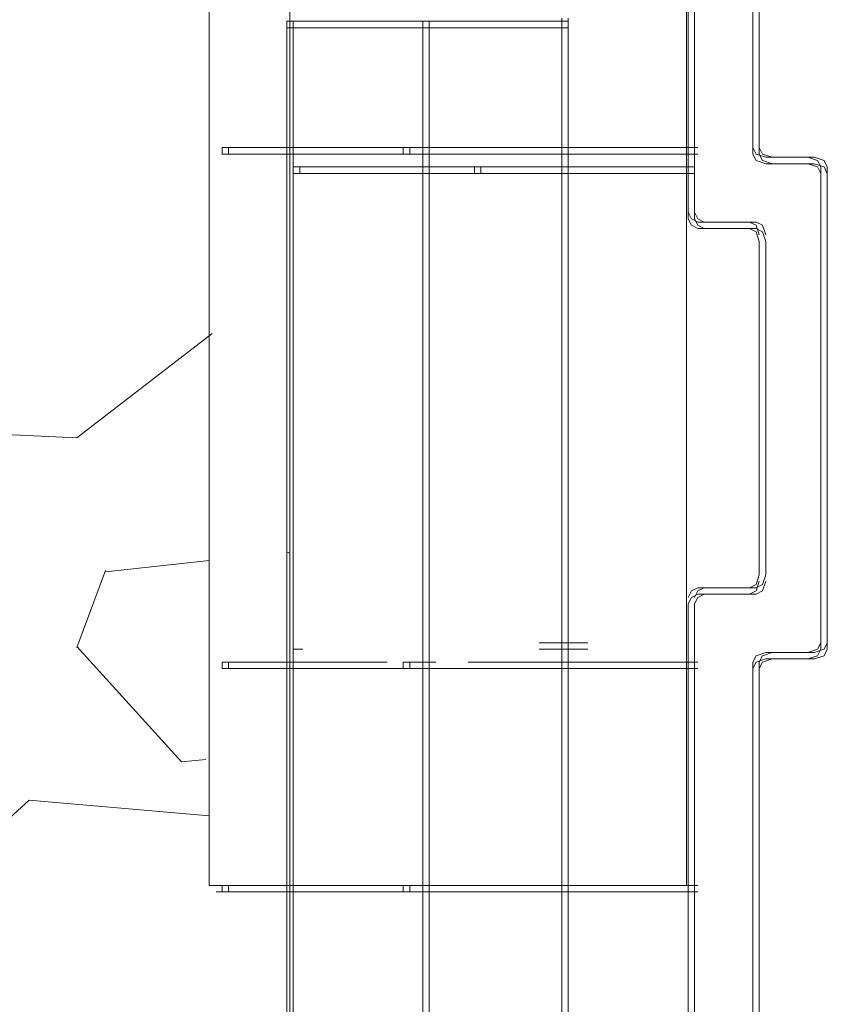
# Model space of a CAD drawing. Extents: x 0 to 222, y -8 to 280.
# Drawn here: x 160 to 164, y 159 to 165 of the extents above; entities that cross this region are included whole.
import ezdxf

# ---------------------------------------------------------------- set-up
doc = ezdxf.new("R2010")
doc.units = 0
doc.header["$LTSCALE"] = 10
doc.header["$MEASUREMENT"] = 0
for name, color, linetype, lineweight in [('CADdetails-1-ANNO', 41, 'CONTINUOUS', 5), ('CADdetails-2-HATCH', 8, 'CONTINUOUS', 5), ('CADdetails-3-FINE', 11, 'CONTINUOUS', 5), ('CADdetails-4-LIGHT', 3, 'CONTINUOUS', 13)]:
    doc.layers.add(name, color=color, linetype=linetype, lineweight=lineweight)
doc.styles.add('CADdetails-DIMENSIONS', font='ARIALN.TTF', dxfattribs={"height": 2.38})
doc.dimstyles.new('CADdetails-LEADER', dxfattribs={"dimtxt": 2.38, "dimasz": 2.38, "dimexe": 0.5, "dimexo": 1.5, "dimgap": 1, "dimtad": 0, "dimzin": 0, "dimdsep": 46, "dimtxsty": 'CADdetails-DIMENSIONS', "dimcen": 1, "dimclrd": 256, "dimclre": 256, "dimclrt": 256, "dimadec": 0, "dimazin": 0, "dimtfac": 1, "dimtdec": 4, "dimtofl": 0, "dimtmove": 0, "dimatfit": 3, "dimfxl": 1, "dimtolj": 1, "dimtzin": 0, "dimarcsym": 0})

msp = doc.modelspace()

# ---------------------------------------------------------------- linework, layer by layer
at = {"layer": 'CADdetails-2-HATCH', "lineweight": 0}
for points in [[(159.9217, 162.2042), (160.7035, 162.8062)], [(158.7659, 162.2576), (159.9217, 162.2042)], [(161.1514, 161.5391), (161.1353, 161.545)], [(160.6852, 161.4959), (160.0901, 161.4315)], [(159.9217, 160.9942), (160.0865, 161.4381)], [(160.5267, 160.3358), (159.9217, 161.0008)], [(160.6666, 160.3479), (160.5267, 160.3358)], [(159.6463, 160.1138), (158.3792, 158.9573)], [(160.6852, 160.0241), (159.6463, 160.1138)]]:
    msp.add_lwpolyline(points, dxfattribs=at)
at = {"layer": 'CADdetails-3-FINE', "lineweight": 5}
for points in [[(163.4384, 159.6224), (160.6852, 159.6224), (160.6852, 165.0815), (163.4384, 165.0815), (163.4384, 159.6224)], [(162.7203, 164.6058), (162.7203, 164.6241)], [(162.7203, 164.6058), (162.7203, 164.6241)], [(162.7569, 164.6058), (162.7569, 164.6241)], [(162.7569, 164.6058), (162.7569, 164.6241)], [(161.9172, 164.6058), (161.1331, 164.6058)], [(161.1331, 164.6058), (161.1331, 164.5681)], [(161.1331, 164.6058), (161.1331, 164.5867)], [(161.1331, 164.6058), (161.1331, 164.5867)], [(161.9172, 164.6058), (161.1331, 164.6058)], [(161.1331, 164.6058), (161.1331, 164.5681)], [(161.1331, 92.2583), (161.1331, 164.5681)], [(161.9172, 164.5681), (161.1331, 164.5681)], [(161.1331, 92.2583), (161.1331, 164.5681)], [(161.9172, 164.5681), (161.1331, 164.5681)], [(161.9545, 164.6058), (161.1701, 164.6058)], [(161.1701, 164.6058), (161.1701, 164.5681)], [(161.1701, 164.6058), (161.1701, 164.5867)], [(161.1701, 164.6058), (161.1701, 164.5867)], [(161.9545, 164.6058), (161.1701, 164.6058)], [(161.1701, 164.6058), (161.1701, 164.5681)], [(161.1701, 92.2583), (161.1701, 164.5681)], [(161.9545, 164.5681), (161.1701, 164.5681)], [(161.1701, 92.2583), (161.1701, 164.5681)], [(161.9545, 164.5681), (161.1701, 164.5681)], [(161.9172, 164.6058), (161.9172, 164.5681)], [(162.7203, 164.6058), (161.9172, 164.6058)], [(161.9172, 164.6058), (161.9172, 164.5681)], [(161.9172, 164.6058), (162.7203, 164.6058)], [(161.9172, 164.6058), (161.9172, 164.5681)], [(161.9172, 164.6058), (161.9172, 164.5681)], [(161.9172, 92.2583), (161.9172, 164.5681)], [(161.9172, 101.6842), (161.9172, 164.5681)], [(162.7203, 164.5681), (161.9172, 164.5681)], [(161.9172, 164.5681), (162.7203, 164.5681)], [(161.9172, 101.6842), (161.9172, 164.5681)], [(161.9172, 92.2583), (161.9172, 164.5681)], [(161.9542, 92.2583), (161.9545, 164.5681)], [(161.9542, 101.6842), (161.9545, 164.5681)], [(161.9542, 101.6842), (161.9545, 164.5681)], [(161.9542, 92.2583), (161.9545, 164.5681)], [(161.9545, 164.6058), (161.9545, 164.5681)], [(162.7569, 164.6058), (161.9545, 164.6058)], [(161.9545, 164.6058), (161.9545, 164.5681)], [(161.9545, 164.6058), (162.7569, 164.6058)], [(161.9545, 164.6058), (161.9545, 164.5681)], [(161.9545, 164.6058), (161.9545, 164.5681)], [(162.7569, 164.5681), (161.9545, 164.5681)], [(161.9545, 164.5681), (162.7569, 164.5681)], [(162.7195, 101.6842), (162.7203, 164.5681)], [(162.7195, 101.6842), (162.7203, 164.5681)], [(162.7203, 164.6058), (162.7203, 164.5681)], [(162.7203, 164.6058), (162.7203, 164.5681)], [(162.7569, 164.6058), (162.7569, 164.5681)], [(162.7569, 164.6058), (162.7569, 164.5681)], [(162.7569, 101.6842), (162.7569, 164.5681)], [(162.7569, 101.6842), (162.7569, 164.5681)], [(160.8156, 163.8774), (160.7599, 163.8774)], [(160.7599, 163.8774), (160.7599, 163.84)], [(160.7599, 163.8774), (160.8156, 163.8774)], [(160.8533, 163.8774), (160.7969, 163.8774)], [(160.7969, 163.8774), (160.7969, 163.84)], [(160.7969, 163.8774), (160.8533, 163.8774)], [(160.9463, 163.8774), (160.8156, 163.8774)], [(160.8156, 163.8774), (160.9463, 163.8774)], [(160.9837, 163.8774), (160.8533, 163.8774)], [(160.8533, 163.8774), (160.9837, 163.8774)], [(161.1331, 163.8774), (160.9463, 163.8774)], [(160.9463, 163.8774), (161.1331, 163.8774)], [(161.1701, 163.8774), (160.9837, 163.8774)], [(160.9837, 163.8774), (161.1701, 163.8774)], [(161.3759, 163.8774), (161.1331, 163.8774)], [(161.1331, 163.8774), (161.3759, 163.8774)], [(161.4129, 163.8774), (161.1701, 163.8774)], [(161.1701, 163.8774), (161.4129, 163.8774)], [(161.6744, 163.8774), (161.3759, 163.8774)], [(161.3759, 163.8774), (161.6744, 163.8774)], [(161.7117, 163.8774), (161.4129, 163.8774)], [(161.4129, 163.8774), (161.7117, 163.8774)], [(162.0289, 163.8774), (161.6744, 163.8774)], [(161.6744, 163.8774), (162.0289, 163.8774)], [(162.0662, 163.8774), (161.7117, 163.8774)], [(161.7117, 163.8774), (162.0662, 163.8774)], [(161.8608, 163.8774), (161.8051, 163.8774)], [(161.8051, 163.8774), (161.8051, 163.84)], [(161.8051, 163.8774), (161.8608, 163.8774)], [(161.8981, 163.8774), (161.8421, 163.8774)], [(161.8421, 163.8774), (161.8421, 163.84)], [(161.8421, 163.8774), (161.8981, 163.8774)], [(161.9919, 163.8774), (161.8608, 163.8774)], [(161.8608, 163.8774), (161.9919, 163.8774)], [(162.0289, 163.8774), (161.8981, 163.8774)], [(161.8981, 163.8774), (162.0289, 163.8774)], [(162.1786, 163.8774), (161.9919, 163.8774)], [(161.9919, 163.8774), (162.1786, 163.8774)], [(162.2156, 163.8774), (162.0289, 163.8774)], [(162.0289, 163.8774), (162.2156, 163.8774)], [(162.4397, 163.8774), (162.0289, 163.8774)], [(162.0289, 163.8774), (162.4397, 163.8774)], [(162.4771, 163.8774), (162.0662, 163.8774)], [(162.0662, 163.8774), (162.4771, 163.8774)], [(162.4211, 163.8774), (162.1786, 163.8774)], [(162.1786, 163.8774), (162.4211, 163.8774)], [(162.4584, 163.8774), (162.2156, 163.8774)], [(162.2156, 163.8774), (162.4584, 163.8774)], [(162.7203, 163.8774), (162.4211, 163.8774)], [(162.4211, 163.8774), (162.7203, 163.8774)], [(162.925, 163.8774), (162.4397, 163.8774)], [(162.4397, 163.8774), (162.925, 163.8774)], [(162.7569, 163.8774), (162.4584, 163.8774)], [(162.4584, 163.8774), (162.7569, 163.8774)], [(162.9627, 163.8774), (162.4771, 163.8774)], [(162.4771, 163.8774), (162.9627, 163.8774)], [(163.0744, 163.8774), (162.7203, 163.8774)], [(162.7203, 163.8774), (163.0744, 163.8774)], [(163.1117, 163.8774), (162.7569, 163.8774)], [(162.7569, 163.8774), (163.1117, 163.8774)], [(163.4479, 163.8774), (162.925, 163.8774)], [(162.925, 163.8774), (163.4479, 163.8774)], [(163.4853, 163.8774), (162.9627, 163.8774)], [(162.9627, 163.8774), (163.4853, 163.8774)], [(163.504, 163.8774), (163.0744, 163.8774)], [(163.0744, 163.8774), (163.504, 163.8774)], [(160.8156, 163.84), (160.7599, 163.84)], [(160.7599, 163.84), (160.8156, 163.84)], [(160.8533, 163.84), (160.7969, 163.84)], [(160.7969, 163.84), (160.8533, 163.84)], [(160.9463, 163.84), (160.8156, 163.84)], [(160.8156, 163.84), (160.9463, 163.84)], [(160.9837, 163.84), (160.8533, 163.84)], [(160.8533, 163.84), (160.9837, 163.84)], [(161.1331, 163.84), (160.9463, 163.84)], [(160.9463, 163.84), (161.1331, 163.84)], [(161.1701, 163.84), (160.9837, 163.84)], [(160.9837, 163.84), (161.1701, 163.84)], [(161.3759, 163.84), (161.1331, 163.84)], [(161.1331, 163.84), (161.3759, 163.84)], [(161.4129, 163.84), (161.1701, 163.84)], [(161.1701, 163.84), (161.4129, 163.84)], [(161.6744, 163.84), (161.3759, 163.84)], [(161.3759, 163.84), (161.6744, 163.84)], [(161.7117, 163.84), (161.4129, 163.84)], [(161.4129, 163.84), (161.7117, 163.84)], [(162.0289, 163.84), (161.6744, 163.84)], [(161.6744, 163.84), (162.0289, 163.84)], [(162.0662, 163.84), (161.7117, 163.84)], [(161.7117, 163.84), (162.0662, 163.84)], [(161.8608, 163.84), (161.8051, 163.84)], [(161.8051, 163.84), (161.8608, 163.84)], [(161.8981, 163.84), (161.8421, 163.84)], [(161.8421, 163.84), (161.8981, 163.84)], [(161.9919, 163.84), (161.8608, 163.84)], [(161.8608, 163.84), (161.9919, 163.84)], [(162.0289, 163.84), (161.8981, 163.84)], [(161.8981, 163.84), (162.0289, 163.84)], [(162.1786, 163.84), (161.9919, 163.84)], [(161.9919, 163.84), (162.1786, 163.84)], [(162.2156, 163.84), (162.0289, 163.84)], [(162.0289, 163.84), (162.2156, 163.84)], [(162.4397, 163.84), (162.0289, 163.84)], [(162.0289, 163.84), (162.4397, 163.84)], [(162.4771, 163.84), (162.0662, 163.84)], [(162.0662, 163.84), (162.4771, 163.84)], [(162.4211, 163.84), (162.1786, 163.84)], [(162.1786, 163.84), (162.4211, 163.84)], [(162.4584, 163.84), (162.2156, 163.84)], [(162.2156, 163.84), (162.4584, 163.84)], [(162.7203, 163.84), (162.4211, 163.84)], [(162.4211, 163.84), (162.7203, 163.84)], [(162.925, 163.84), (162.4397, 163.84)], [(162.4397, 163.84), (162.925, 163.84)], [(162.7569, 163.84), (162.4584, 163.84)], [(162.4584, 163.84), (162.7569, 163.84)], [(162.9627, 163.84), (162.4771, 163.84)], [(162.4771, 163.84), (162.9627, 163.84)], [(163.0744, 163.84), (162.7203, 163.84)], [(162.7203, 163.84), (163.0744, 163.84)], [(163.1117, 163.84), (162.7569, 163.84)], [(162.7569, 163.84), (163.1117, 163.84)], [(163.4479, 163.84), (162.925, 163.84)], [(162.925, 163.84), (163.4479, 163.84)], [(163.4853, 163.84), (162.9627, 163.84)], [(162.9627, 163.84), (163.4853, 163.84)], [(163.504, 163.84), (163.0744, 163.84)], [(163.0744, 163.84), (163.504, 163.84)], [(161.2261, 163.7661), (161.1701, 163.7661)], [(161.1701, 163.7661), (161.1701, 163.7283)], [(161.1701, 163.7661), (161.2261, 163.7661)], [(161.2635, 163.7661), (161.2074, 163.7661)], [(161.2074, 163.7661), (161.2074, 163.7283)], [(161.2074, 163.7661), (161.2635, 163.7661)], [(161.3572, 163.7661), (161.2261, 163.7661)], [(161.2261, 163.7661), (161.3572, 163.7661)], [(161.3946, 163.7661), (161.2635, 163.7661)], [(161.2635, 163.7661), (161.3946, 163.7661)], [(161.5436, 163.7661), (161.3572, 163.7661)], [(161.3572, 163.7661), (161.5436, 163.7661)], [(161.581, 163.7661), (161.3946, 163.7661)], [(161.3946, 163.7661), (161.581, 163.7661)], [(161.7861, 163.7661), (161.5436, 163.7661)], [(161.5436, 163.7661), (161.7861, 163.7661)], [(161.8238, 163.7661), (161.581, 163.7661)], [(161.581, 163.7661), (161.8238, 163.7661)], [(162.0853, 163.7661), (161.7861, 163.7661)], [(161.7861, 163.7661), (162.0853, 163.7661)], [(162.1222, 163.7661), (161.8238, 163.7661)], [(161.8238, 163.7661), (162.1222, 163.7661)], [(162.4397, 163.7661), (162.0853, 163.7661)], [(162.0853, 163.7661), (162.4397, 163.7661)], [(162.4771, 163.7661), (162.1222, 163.7661)], [(162.1222, 163.7661), (162.4771, 163.7661)], [(162.2717, 163.7661), (162.2156, 163.7661)], [(162.2156, 163.7661), (162.2156, 163.7283)], [(162.2156, 163.7661), (162.2717, 163.7661)], [(162.309, 163.7661), (162.253, 163.7661)], [(162.253, 163.7661), (162.253, 163.7283)], [(162.253, 163.7661), (162.309, 163.7661)], [(162.4024, 163.7661), (162.2717, 163.7661)], [(162.2717, 163.7661), (162.4024, 163.7661)], [(162.4397, 163.7661), (162.309, 163.7661)], [(162.309, 163.7661), (162.4397, 163.7661)], [(162.5888, 163.7661), (162.4024, 163.7661)], [(162.4024, 163.7661), (162.5888, 163.7661)], [(162.6265, 163.7661), (162.4397, 163.7661)], [(162.4397, 163.7661), (162.6265, 163.7661)], [(162.8697, 163.7661), (162.4397, 163.7661)], [(162.4397, 163.7661), (162.8697, 163.7661)], [(162.9063, 163.7661), (162.4771, 163.7661)], [(162.4771, 163.7661), (162.9063, 163.7661)], [(162.832, 163.7661), (162.5888, 163.7661)], [(162.5888, 163.7661), (162.832, 163.7661)], [(162.8697, 163.7661), (162.6265, 163.7661)], [(162.6265, 163.7661), (162.8697, 163.7661)], [(163.1304, 163.7661), (162.832, 163.7661)], [(162.832, 163.7661), (163.1304, 163.7661)], [(163.1678, 163.7661), (162.8697, 163.7661)], [(162.8697, 163.7661), (163.1678, 163.7661)], [(163.3362, 163.7661), (162.8697, 163.7661)], [(162.8697, 163.7661), (163.3362, 163.7661)], [(163.3732, 163.7661), (162.9063, 163.7661)], [(162.9063, 163.7661), (163.3732, 163.7661)], [(163.4853, 163.7661), (163.1304, 163.7661)], [(163.1304, 163.7661), (163.4853, 163.7661)], [(161.2261, 163.7283), (161.1701, 163.7283)], [(161.1701, 163.7283), (161.2261, 163.7283)], [(161.2635, 163.7283), (161.2074, 163.7283)], [(161.2074, 163.7283), (161.2635, 163.7283)], [(161.3572, 163.7283), (161.2261, 163.7283)], [(161.2261, 163.7283), (161.3572, 163.7283)], [(161.3946, 163.7283), (161.2635, 163.7283)], [(161.2635, 163.7283), (161.3946, 163.7283)], [(161.5436, 163.7283), (161.3572, 163.7283)], [(161.3572, 163.7283), (161.5436, 163.7283)], [(161.581, 163.7283), (161.3946, 163.7283)], [(161.3946, 163.7283), (161.581, 163.7283)], [(161.7861, 163.7283), (161.5436, 163.7283)], [(161.5436, 163.7283), (161.7861, 163.7283)], [(161.8238, 163.7283), (161.581, 163.7283)], [(161.581, 163.7283), (161.8238, 163.7283)], [(162.0853, 163.7283), (161.7861, 163.7283)], [(161.7861, 163.7283), (162.0853, 163.7283)], [(162.1222, 163.7283), (161.8238, 163.7283)], [(161.8238, 163.7283), (162.1222, 163.7283)], [(162.4397, 163.7283), (162.0853, 163.7283)], [(162.0853, 163.7283), (162.4397, 163.7283)], [(162.4771, 163.7283), (162.1222, 163.7283)], [(162.1222, 163.7283), (162.4771, 163.7283)], [(162.2717, 163.7283), (162.2156, 163.7283)], [(162.2156, 163.7283), (162.2717, 163.7283)], [(162.309, 163.7283), (162.253, 163.7283)], [(162.253, 163.7283), (162.309, 163.7283)], [(162.4024, 163.7283), (162.2717, 163.7283)], [(162.2717, 163.7283), (162.4024, 163.7283)], [(162.4397, 163.7283), (162.309, 163.7283)], [(162.309, 163.7283), (162.4397, 163.7283)], [(162.5888, 163.7283), (162.4024, 163.7283)], [(162.4024, 163.7283), (162.5888, 163.7283)], [(162.6265, 163.7283), (162.4397, 163.7283)], [(162.4397, 163.7283), (162.6265, 163.7283)], [(162.8697, 163.7283), (162.4397, 163.7283)], [(162.4397, 163.7283), (162.8697, 163.7283)], [(162.9063, 163.7283), (162.4771, 163.7283)], [(162.4771, 163.7283), (162.9063, 163.7283)], [(162.832, 163.7283), (162.5888, 163.7283)], [(162.5888, 163.7283), (162.832, 163.7283)], [(162.8697, 163.7283), (162.6265, 163.7283)], [(162.6265, 163.7283), (162.8697, 163.7283)], [(163.1304, 163.7283), (162.832, 163.7283)], [(162.832, 163.7283), (163.1304, 163.7283)], [(163.1678, 163.7283), (162.8697, 163.7283)], [(162.8697, 163.7283), (163.1678, 163.7283)], [(163.3362, 163.7283), (162.8697, 163.7283)], [(162.8697, 163.7283), (163.3362, 163.7283)], [(163.3732, 163.7283), (162.9063, 163.7283)], [(162.9063, 163.7283), (163.3732, 163.7283)], [(163.4853, 163.7283), (163.1304, 163.7283)], [(163.1304, 163.7283), (163.4853, 163.7283)], [(161.1701, 161.022), (161.1701, 160.9847)], [(161.2261, 160.9847), (161.1701, 160.9847)], [(161.1701, 160.9847), (161.2261, 160.9847)], [(162.832, 161.022), (162.5888, 161.022)], [(162.5888, 161.022), (162.832, 161.022)], [(162.832, 160.9847), (162.5888, 160.9847)], [(162.5888, 160.9847), (162.832, 160.9847)], [(162.8697, 161.022), (162.6265, 161.022)], [(162.6265, 161.022), (162.8697, 161.022)], [(162.8697, 160.9847), (162.6265, 160.9847)], [(162.6265, 160.9847), (162.8697, 160.9847)], [(160.8156, 160.91), (160.7599, 160.91)], [(160.7599, 160.91), (160.7599, 160.8726)], [(160.7599, 160.91), (160.8156, 160.91)], [(160.8156, 160.8726), (160.7599, 160.8726)], [(160.7599, 160.8726), (160.8156, 160.8726)], [(160.8533, 160.91), (160.7969, 160.91)], [(160.7969, 160.91), (160.7969, 160.8726)], [(160.7969, 160.91), (160.8533, 160.91)], [(160.8533, 160.8726), (160.7969, 160.8726)], [(160.7969, 160.8726), (160.8533, 160.8726)], [(160.9463, 160.91), (160.8156, 160.91)], [(160.8156, 160.91), (160.9463, 160.91)], [(160.9463, 160.8726), (160.8156, 160.8726)], [(160.8156, 160.8726), (160.9463, 160.8726)], [(160.9837, 160.91), (160.8533, 160.91)], [(160.8533, 160.91), (160.9837, 160.91)], [(160.9837, 160.8726), (160.8533, 160.8726)], [(160.8533, 160.8726), (160.9837, 160.8726)], [(161.1331, 160.91), (160.9463, 160.91)], [(160.9463, 160.91), (161.1331, 160.91)], [(161.1331, 160.8726), (160.9463, 160.8726)], [(160.9463, 160.8726), (161.1331, 160.8726)], [(161.1701, 160.91), (160.9837, 160.91)], [(160.9837, 160.91), (161.1701, 160.91)], [(161.1701, 160.8726), (160.9837, 160.8726)], [(160.9837, 160.8726), (161.1701, 160.8726)], [(161.3759, 160.91), (161.1331, 160.91)], [(161.1331, 160.91), (161.3759, 160.91)], [(161.3759, 160.8726), (161.1331, 160.8726)], [(161.1331, 160.8726), (161.3759, 160.8726)], [(161.4129, 160.91), (161.1701, 160.91)], [(161.1701, 160.91), (161.4129, 160.91)], [(161.4129, 160.8726), (161.1701, 160.8726)], [(161.1701, 160.8726), (161.4129, 160.8726)], [(161.6744, 160.91), (161.3759, 160.91)], [(161.3759, 160.91), (161.6744, 160.91)], [(161.6744, 160.8726), (161.3759, 160.8726)], [(161.3759, 160.8726), (161.6744, 160.8726)], [(161.7117, 160.91), (161.4129, 160.91)], [(161.4129, 160.91), (161.7117, 160.91)], [(161.7117, 160.8726), (161.4129, 160.8726)], [(161.4129, 160.8726), (161.7117, 160.8726)], [(162.0289, 160.8726), (161.6744, 160.8726)], [(161.6744, 160.8726), (162.0289, 160.8726)], [(162.0662, 160.8726), (161.7117, 160.8726)], [(161.7117, 160.8726), (162.0662, 160.8726)], [(161.8608, 160.91), (161.8051, 160.91)], [(161.8051, 160.91), (161.8051, 160.8726)], [(161.8051, 160.91), (161.8608, 160.91)], [(161.8608, 160.8726), (161.8051, 160.8726)], [(161.8051, 160.8726), (161.8608, 160.8726)], [(161.8981, 160.91), (161.8421, 160.91)], [(161.8421, 160.91), (161.8421, 160.8726)], [(161.8421, 160.91), (161.8981, 160.91)], [(161.8981, 160.8726), (161.8421, 160.8726)], [(161.8421, 160.8726), (161.8981, 160.8726)], [(161.9919, 160.91), (161.8608, 160.91)], [(161.8608, 160.91), (161.9919, 160.91)], [(161.9919, 160.8726), (161.8608, 160.8726)], [(161.8608, 160.8726), (161.9919, 160.8726)], [(162.0289, 160.8726), (161.8981, 160.8726)], [(161.8981, 160.8726), (162.0289, 160.8726)], [(162.1786, 160.8726), (161.9919, 160.8726)], [(161.9919, 160.8726), (162.1786, 160.8726)], [(162.2156, 160.8726), (162.0289, 160.8726)], [(162.0289, 160.8726), (162.2156, 160.8726)], [(162.4397, 160.8726), (162.0289, 160.8726)], [(162.0289, 160.8726), (162.4397, 160.8726)], [(162.4771, 160.8726), (162.0662, 160.8726)], [(162.0662, 160.8726), (162.4771, 160.8726)], [(162.4211, 160.91), (162.1786, 160.91)], [(162.1786, 160.91), (162.4211, 160.91)], [(162.4211, 160.8726), (162.1786, 160.8726)], [(162.1786, 160.8726), (162.4211, 160.8726)], [(162.4584, 160.91), (162.2156, 160.91)], [(162.2156, 160.91), (162.4584, 160.91)], [(162.4584, 160.8726), (162.2156, 160.8726)], [(162.2156, 160.8726), (162.4584, 160.8726)], [(162.7203, 160.91), (162.4211, 160.91)], [(162.4211, 160.91), (162.7203, 160.91)], [(162.7203, 160.8726), (162.4211, 160.8726)], [(162.4211, 160.8726), (162.7203, 160.8726)], [(162.925, 160.91), (162.4397, 160.91)], [(162.4397, 160.91), (162.925, 160.91)], [(162.925, 160.8726), (162.4397, 160.8726)], [(162.4397, 160.8726), (162.925, 160.8726)], [(162.7569, 160.91), (162.4584, 160.91)], [(162.4584, 160.91), (162.7569, 160.91)], [(162.7569, 160.8726), (162.4584, 160.8726)], [(162.4584, 160.8726), (162.7569, 160.8726)], [(162.9627, 160.91), (162.4771, 160.91)], [(162.4771, 160.91), (162.9627, 160.91)], [(162.9627, 160.8726), (162.4771, 160.8726)], [(162.4771, 160.8726), (162.9627, 160.8726)], [(163.0744, 160.91), (162.7203, 160.91)], [(162.7203, 160.91), (163.0744, 160.91)], [(163.0744, 160.8726), (162.7203, 160.8726)], [(162.7203, 160.8726), (163.0744, 160.8726)], [(163.1117, 160.91), (162.7569, 160.91)], [(162.7569, 160.91), (163.1117, 160.91)], [(163.1117, 160.8726), (162.7569, 160.8726)], [(162.7569, 160.8726), (163.1117, 160.8726)], [(163.4479, 160.91), (162.925, 160.91)], [(162.925, 160.91), (163.4479, 160.91)], [(163.4479, 160.8726), (162.925, 160.8726)], [(162.925, 160.8726), (163.4479, 160.8726)], [(163.4853, 160.91), (162.9627, 160.91)], [(162.9627, 160.91), (163.4853, 160.91)], [(163.4853, 160.8726), (162.9627, 160.8726)], [(162.9627, 160.8726), (163.4853, 160.8726)], [(163.504, 160.91), (163.0744, 160.91)], [(163.0744, 160.91), (163.504, 160.91)], [(163.504, 160.8726), (163.0744, 160.8726)], [(163.0744, 160.8726), (163.504, 160.8726)], [(160.8156, 159.6224), (160.7599, 159.6224)], [(160.7599, 159.6224), (160.7599, 159.585)], [(160.7599, 159.6224), (160.8156, 159.6224)], [(160.8533, 159.6224), (160.7969, 159.6224)], [(160.7969, 159.6224), (160.7969, 159.585)], [(160.7969, 159.6224), (160.8533, 159.6224)], [(160.9463, 159.6224), (160.8156, 159.6224)], [(160.8156, 159.6224), (160.9463, 159.6224)], [(160.9837, 159.6224), (160.8533, 159.6224)], [(160.8533, 159.6224), (160.9837, 159.6224)], [(161.1331, 159.6224), (160.9463, 159.6224)], [(160.9463, 159.6224), (161.1331, 159.6224)], [(161.1701, 159.6224), (160.9837, 159.6224)], [(160.9837, 159.6224), (161.1701, 159.6224)], [(161.1514, 159.6224), (161.1331, 159.6224)], [(161.1331, 159.6224), (161.1514, 159.6224)], [(161.3759, 159.6224), (161.1331, 159.6224)], [(161.1331, 159.6224), (161.3759, 159.6224)], [(161.2448, 159.6224), (161.1514, 159.6224)], [(161.1514, 159.6224), (161.2448, 159.6224)], [(161.1891, 159.6224), (161.1701, 159.6224)], [(161.1701, 159.6224), (161.1891, 159.6224)], [(161.4129, 159.6224), (161.1701, 159.6224)], [(161.1701, 159.6224), (161.4129, 159.6224)], [(161.2825, 159.6224), (161.1891, 159.6224)], [(161.1891, 159.6224), (161.2825, 159.6224)], [(161.3946, 159.6224), (161.2448, 159.6224)], [(161.2448, 159.6224), (161.3946, 159.6224)], [(161.4316, 159.6224), (161.2825, 159.6224)], [(161.2825, 159.6224), (161.4316, 159.6224)], [(161.6744, 159.6224), (161.3759, 159.6224)], [(161.3759, 159.6224), (161.6744, 159.6224)], [(161.5997, 159.6224), (161.3946, 159.6224)], [(161.3946, 159.6224), (161.5997, 159.6224)], [(161.7117, 159.6224), (161.4129, 159.6224)], [(161.4129, 159.6224), (161.7117, 159.6224)], [(161.637, 159.6224), (161.4316, 159.6224)], [(161.4316, 159.6224), (161.637, 159.6224)], [(161.8608, 159.6224), (161.5997, 159.6224)], [(161.5997, 159.6224), (161.8608, 159.6224)], [(161.8981, 159.6224), (161.637, 159.6224)], [(161.637, 159.6224), (161.8981, 159.6224)], [(162.0289, 159.6224), (161.6744, 159.6224)], [(161.6744, 159.6224), (162.0289, 159.6224)], [(162.0662, 159.6224), (161.7117, 159.6224)], [(161.7117, 159.6224), (162.0662, 159.6224)], [(161.8608, 159.6224), (161.8051, 159.6224)], [(161.8051, 159.6224), (161.8051, 159.585)], [(161.8051, 159.6224), (161.8608, 159.6224)], [(161.8981, 159.6224), (161.8421, 159.6224)], [(161.8421, 159.6224), (161.8421, 159.585)], [(161.8421, 159.6224), (161.8981, 159.6224)], [(161.9919, 159.6224), (161.8608, 159.6224)], [(161.8608, 159.6224), (161.9919, 159.6224)], [(162.1786, 159.6224), (161.8608, 159.6224)], [(161.8608, 159.6224), (162.1786, 159.6224)], [(162.0289, 159.6224), (161.8981, 159.6224)], [(161.8981, 159.6224), (162.0289, 159.6224)], [(162.2156, 159.6224), (161.8981, 159.6224)], [(161.8981, 159.6224), (162.2156, 159.6224)], [(162.1786, 159.6224), (161.9919, 159.6224)], [(161.9919, 159.6224), (162.1786, 159.6224)], [(162.2156, 159.6224), (162.0289, 159.6224)], [(162.0289, 159.6224), (162.2156, 159.6224)], [(162.4397, 159.6224), (162.0289, 159.6224)], [(162.0289, 159.6224), (162.4397, 159.6224)], [(162.4771, 159.6224), (162.0662, 159.6224)], [(162.0662, 159.6224), (162.4771, 159.6224)], [(162.2156, 159.6224), (162.1786, 159.6224)], [(162.1786, 159.6224), (162.2156, 159.6224)], [(162.4211, 159.6224), (162.1786, 159.6224)], [(162.1786, 159.6224), (162.4211, 159.6224)], [(162.5522, 159.6224), (162.1786, 159.6224)], [(162.1786, 159.6224), (162.5522, 159.6224)], [(162.2907, 159.6224), (162.2156, 159.6224)], [(162.253, 159.6224), (162.2156, 159.6224)], [(162.2156, 159.6224), (162.253, 159.6224)], [(162.2156, 159.6224), (162.2907, 159.6224)], [(162.4584, 159.6224), (162.2156, 159.6224)], [(162.2156, 159.6224), (162.4584, 159.6224)], [(162.5888, 159.6224), (162.2156, 159.6224)], [(162.2156, 159.6224), (162.5888, 159.6224)], [(162.3277, 159.6224), (162.253, 159.6224)], [(162.253, 159.6224), (162.3277, 159.6224)], [(162.4397, 159.6224), (162.2907, 159.6224)], [(162.2907, 159.6224), (162.4397, 159.6224)], [(162.4771, 159.6224), (162.3277, 159.6224)], [(162.3277, 159.6224), (162.4771, 159.6224)], [(162.7203, 159.6224), (162.4211, 159.6224)], [(162.4211, 159.6224), (162.7203, 159.6224)], [(162.6452, 159.6224), (162.4397, 159.6224)], [(162.4397, 159.6224), (162.6452, 159.6224)], [(162.925, 159.6224), (162.4397, 159.6224)], [(162.4397, 159.6224), (162.925, 159.6224)], [(162.7569, 159.6224), (162.4584, 159.6224)], [(162.4584, 159.6224), (162.7569, 159.6224)], [(162.6825, 159.6224), (162.4771, 159.6224)], [(162.4771, 159.6224), (162.6825, 159.6224)], [(162.9627, 159.6224), (162.4771, 159.6224)], [(162.4771, 159.6224), (162.9627, 159.6224)], [(162.9627, 159.6224), (162.5522, 159.6224)], [(162.5522, 159.6224), (162.9627, 159.6224)], [(163, 159.6224), (162.5888, 159.6224)], [(162.5888, 159.6224), (163, 159.6224)], [(162.9063, 159.6224), (162.6452, 159.6224)], [(162.6452, 159.6224), (162.9063, 159.6224)], [(162.9437, 159.6224), (162.6825, 159.6224)], [(162.6825, 159.6224), (162.9437, 159.6224)], [(163.0744, 159.6224), (162.7203, 159.6224)], [(162.7203, 159.6224), (163.0744, 159.6224)], [(163.1117, 159.6224), (162.7569, 159.6224)], [(162.7569, 159.6224), (163.1117, 159.6224)], [(163.2234, 159.6224), (162.9063, 159.6224)], [(162.9063, 159.6224), (163.2234, 159.6224)], [(163.4479, 159.6224), (162.925, 159.6224)], [(162.925, 159.6224), (163.4479, 159.6224)], [(163.2612, 159.6224), (162.9437, 159.6224)], [(162.9437, 159.6224), (163.2612, 159.6224)], [(163.4479, 159.6224), (162.9627, 159.6224)], [(162.9627, 159.6224), (163.4479, 159.6224)], [(163.4853, 159.6224), (162.9627, 159.6224)], [(162.9627, 159.6224), (163.4853, 159.6224)], [(163.4853, 159.6224), (163, 159.6224)], [(163, 159.6224), (163.4853, 159.6224)], [(163.504, 159.6224), (163.0744, 159.6224)], [(163.0744, 159.6224), (163.504, 159.6224)], [(163.4479, 159.6224), (163.4479, 159.585)], [(163.4853, 159.6224), (163.4853, 159.585)], [(160.7248, 159.5854), (160.9218, 159.5854)], [(160.8156, 159.585), (160.7599, 159.585)], [(160.7599, 159.585), (160.8156, 159.585)], [(160.8533, 159.585), (160.7969, 159.585)], [(160.7969, 159.585), (160.8533, 159.585)], [(160.9463, 159.585), (160.8156, 159.585)], [(160.8156, 159.585), (160.9463, 159.585)], [(160.9837, 159.585), (160.8533, 159.585)], [(161.1331, 159.585), (160.9463, 159.585)], [(160.9463, 159.585), (161.1331, 159.585)], [(161.1701, 159.585), (160.9837, 159.585)], [(160.9837, 159.585), (161.1701, 159.585)], [(161.1514, 159.585), (161.1331, 159.585)], [(161.1331, 159.585), (161.1514, 159.585)], [(161.3759, 159.585), (161.1331, 159.585)], [(161.1331, 159.585), (161.3759, 159.585)], [(161.2448, 159.585), (161.1514, 159.585)], [(161.1514, 159.585), (161.2448, 159.585)], [(161.1891, 159.585), (161.1701, 159.585)], [(161.1701, 159.585), (161.1891, 159.585)], [(161.4129, 159.585), (161.1701, 159.585)], [(161.1701, 159.585), (161.4129, 159.585)], [(161.2825, 159.585), (161.1891, 159.585)], [(161.1891, 159.585), (161.2825, 159.585)], [(161.3946, 159.585), (161.2448, 159.585)], [(161.2448, 159.585), (161.3946, 159.585)], [(161.4316, 159.585), (161.2825, 159.585)], [(161.2825, 159.585), (161.4316, 159.585)], [(161.6744, 159.585), (161.3759, 159.585)], [(161.3759, 159.585), (161.6744, 159.585)], [(161.5997, 159.585), (161.3946, 159.585)], [(161.3946, 159.585), (161.5997, 159.585)], [(161.7117, 159.585), (161.4129, 159.585)], [(161.4129, 159.585), (161.7117, 159.585)], [(161.637, 159.585), (161.4316, 159.585)], [(161.4316, 159.585), (161.637, 159.585)], [(161.8608, 159.585), (161.5997, 159.585)], [(161.5997, 159.585), (161.8608, 159.585)], [(161.8981, 159.585), (161.637, 159.585)], [(161.637, 159.585), (161.8981, 159.585)], [(162.0289, 159.585), (161.6744, 159.585)], [(161.6744, 159.585), (162.0289, 159.585)], [(162.0662, 159.585), (161.7117, 159.585)], [(161.7117, 159.585), (162.0662, 159.585)], [(161.8608, 159.585), (161.8051, 159.585)], [(161.8051, 159.585), (161.8608, 159.585)], [(161.8981, 159.585), (161.8421, 159.585)], [(161.8421, 159.585), (161.8981, 159.585)], [(161.9919, 159.585), (161.8608, 159.585)], [(161.8608, 159.585), (161.9919, 159.585)], [(162.1786, 159.585), (161.8608, 159.585)], [(161.8608, 159.585), (162.1786, 159.585)], [(162.0289, 159.585), (161.8981, 159.585)], [(161.8981, 159.585), (162.0289, 159.585)], [(162.2156, 159.585), (161.8981, 159.585)], [(161.8981, 159.585), (162.2156, 159.585)], [(162.1786, 159.585), (161.9919, 159.585)], [(161.9919, 159.585), (162.1786, 159.585)], [(162.2156, 159.585), (162.0289, 159.585)], [(162.0289, 159.585), (162.2156, 159.585)], [(162.4397, 159.585), (162.0289, 159.585)], [(162.0289, 159.585), (162.4397, 159.585)], [(162.4771, 159.585), (162.0662, 159.585)], [(162.0662, 159.585), (162.4771, 159.585)], [(162.2156, 159.585), (162.1786, 159.585)], [(162.1786, 159.585), (162.2156, 159.585)], [(162.4211, 159.585), (162.1786, 159.585)], [(162.1786, 159.585), (162.4211, 159.585)], [(162.5522, 159.585), (162.1786, 159.585)], [(162.1786, 159.585), (162.5522, 159.585)], [(162.2907, 159.585), (162.2156, 159.585)], [(162.253, 159.585), (162.2156, 159.585)], [(162.2156, 159.585), (162.253, 159.585)], [(162.2156, 159.585), (162.2907, 159.585)], [(162.4584, 159.585), (162.2156, 159.585)], [(162.2156, 159.585), (162.4584, 159.585)], [(162.5888, 159.585), (162.2156, 159.585)], [(162.2156, 159.585), (162.5888, 159.585)], [(162.3277, 159.585), (162.253, 159.585)], [(162.253, 159.585), (162.3277, 159.585)], [(162.4397, 159.585), (162.2907, 159.585)], [(162.2907, 159.585), (162.4397, 159.585)], [(162.4771, 159.585), (162.3277, 159.585)], [(162.3277, 159.585), (162.4771, 159.585)], [(162.7203, 159.585), (162.4211, 159.585)], [(162.4211, 159.585), (162.7203, 159.585)], [(162.6452, 159.585), (162.4397, 159.585)], [(162.4397, 159.585), (162.6452, 159.585)], [(162.925, 159.585), (162.4397, 159.585)], [(162.4397, 159.585), (162.925, 159.585)], [(162.7569, 159.585), (162.4584, 159.585)], [(162.4584, 159.585), (162.7569, 159.585)], [(162.6825, 159.585), (162.4771, 159.585)], [(162.4771, 159.585), (162.6825, 159.585)], [(162.9627, 159.585), (162.4771, 159.585)], [(162.4771, 159.585), (162.9627, 159.585)], [(162.9627, 159.585), (162.5522, 159.585)], [(162.5522, 159.585), (162.9627, 159.585)], [(163, 159.585), (162.5888, 159.585)], [(162.5888, 159.585), (163, 159.585)], [(162.9063, 159.585), (162.6452, 159.585)], [(162.6452, 159.585), (162.9063, 159.585)], [(162.9437, 159.585), (162.6825, 159.585)], [(162.6825, 159.585), (162.9437, 159.585)], [(163.0744, 159.585), (162.7203, 159.585)], [(162.7203, 159.585), (163.0744, 159.585)], [(163.1117, 159.585), (162.7569, 159.585)], [(162.7569, 159.585), (163.1117, 159.585)], [(163.2234, 159.585), (162.9063, 159.585)], [(162.9063, 159.585), (163.2234, 159.585)], [(163.4479, 159.585), (162.925, 159.585)], [(162.925, 159.585), (163.4479, 159.585)], [(163.2612, 159.585), (162.9437, 159.585)], [(162.9437, 159.585), (163.2612, 159.585)], [(163.4479, 159.585), (162.9627, 159.585)], [(162.9627, 159.585), (163.4479, 159.585)], [(163.4853, 159.585), (162.9627, 159.585)], [(162.9627, 159.585), (163.4853, 159.585)], [(163.4853, 159.585), (163, 159.585)], [(163, 159.585), (163.4853, 159.585)], [(163.504, 159.585), (163.0744, 159.585)], [(163.0744, 159.585), (163.504, 159.585)]]:
    msp.add_lwpolyline(points, dxfattribs=at)
at = {"layer": 'CADdetails-4-LIGHT', "lineweight": 0}
msp.add_lwpolyline([(150.108, 148.9957), (161.1514, 148.9957), (161.1514, 148.9957), (161.1514, 169.2889), (161.1514, 169.2889), (150.108, 169.2889), (150.108, 169.2889), (150.108, 148.9957), (150.108, 148.9957)], dxfattribs=at)
at = {"layer": 'CADdetails-4-LIGHT', "lineweight": 5}
for points in [[(163.8207, 165.9311), (163.8207, 163.84)], [(163.8207, 165.9311), (163.8207, 163.84)], [(163.8207, 165.9311), (163.8207, 163.84)], [(163.8584, 165.9311), (163.8584, 163.84)], [(163.8584, 165.9311), (163.8584, 163.84)], [(163.8584, 165.9311), (163.8584, 163.84)], [(163.4479, 165.1654), (163.4479, 163.4669)], [(163.4479, 165.1654), (163.4479, 163.4669)], [(163.4479, 165.1654), (163.4479, 163.4669)], [(163.4853, 165.1654), (163.4853, 163.4669)], [(163.4853, 165.1654), (163.4853, 163.4669)], [(163.4853, 165.1654), (163.4853, 163.4669)], [(163.8207, 163.8774), (163.8207, 163.84)], [(163.8207, 163.8774), (163.8207, 163.84)], [(163.8394, 163.84), (163.8207, 163.8774)], [(163.8394, 163.84), (163.8207, 163.8774)], [(163.8394, 163.84), (163.8207, 163.8774)], [(163.8584, 163.8774), (163.8584, 163.84)], [(163.8584, 163.8774), (163.8584, 163.84)], [(163.8771, 163.84), (163.8584, 163.8774)], [(163.8771, 163.84), (163.8584, 163.8774)], [(163.8771, 163.84), (163.8584, 163.8774)], [(163.8394, 163.8027), (163.8207, 163.84)], [(163.8394, 163.8027), (163.8207, 163.84)], [(163.8394, 163.8027), (163.8207, 163.84)], [(163.8958, 163.8214), (163.8394, 163.84)], [(163.8958, 163.8214), (163.8394, 163.84)], [(163.8958, 163.8214), (163.8394, 163.84)], [(163.8771, 163.8027), (163.8584, 163.84)], [(163.8771, 163.8027), (163.8584, 163.84)], [(163.8771, 163.8027), (163.8584, 163.84)], [(163.9332, 163.8214), (163.8771, 163.84)], [(163.9332, 163.8214), (163.8771, 163.84)], [(163.9332, 163.8214), (163.8771, 163.84)], [(164.1386, 163.8214), (163.8958, 163.8214)], [(164.1386, 163.8214), (163.8958, 163.8214)], [(164.1386, 163.8214), (163.8958, 163.8214)], [(164.1756, 163.8214), (163.9332, 163.8214)], [(164.1756, 163.8214), (163.9332, 163.8214)], [(164.1756, 163.8214), (163.9332, 163.8214)], [(164.1386, 163.8214), (164.1943, 163.8027)], [(164.1386, 163.8214), (164.1943, 163.8027)], [(164.1386, 163.8214), (164.1943, 163.8027)], [(164.1756, 163.8214), (164.2316, 163.8027)], [(164.1756, 163.8214), (164.2316, 163.8027)], [(164.1756, 163.8214), (164.2316, 163.8027)], [(163.8958, 163.7844), (163.8394, 163.8027)], [(163.8958, 163.7844), (163.8394, 163.8027)], [(163.8958, 163.7844), (163.8394, 163.8027)], [(163.9332, 163.7844), (163.8771, 163.8027)], [(163.9332, 163.7844), (163.8771, 163.8027)], [(163.9332, 163.7844), (163.8771, 163.8027)], [(164.1386, 163.7844), (163.8958, 163.7844)], [(164.1386, 163.7844), (163.8958, 163.7844)], [(164.1386, 163.7844), (163.8958, 163.7844)], [(164.1756, 163.7844), (163.9332, 163.7844)], [(164.1756, 163.7844), (163.9332, 163.7844)], [(164.1756, 163.7844), (163.9332, 163.7844)], [(164.1386, 163.7844), (164.1943, 163.7661)], [(164.1386, 163.7844), (164.1943, 163.7661)], [(164.1386, 163.7844), (164.1943, 163.7661)], [(164.1756, 163.7844), (164.2316, 163.7661)], [(164.1756, 163.7844), (164.2316, 163.7661)], [(164.1756, 163.7844), (164.2316, 163.7661)], [(164.1943, 163.8027), (164.2129, 163.7661)], [(164.1943, 163.8027), (164.2129, 163.7661)], [(164.1943, 163.8027), (164.2129, 163.7661)], [(164.1943, 163.7661), (164.2129, 163.7283)], [(164.1943, 163.7661), (164.2129, 163.7283)], [(164.1943, 163.7661), (164.2129, 163.7283)], [(164.2129, 163.7661), (164.2129, 163.7283)], [(164.2129, 163.7661), (164.2129, 163.7283)], [(164.2316, 163.8027), (164.2507, 163.7661)], [(164.2316, 163.8027), (164.2507, 163.7661)], [(164.2316, 163.8027), (164.2507, 163.7661)], [(164.2316, 163.7661), (164.2507, 163.7283)], [(164.2316, 163.7661), (164.2507, 163.7283)], [(164.2316, 163.7661), (164.2507, 163.7283)], [(164.2507, 163.7661), (164.2507, 163.7283)], [(164.2507, 163.7661), (164.2507, 163.7283)], [(164.2129, 161.022), (164.2129, 163.7283)], [(164.2129, 161.022), (164.2129, 163.7283)], [(164.2129, 161.022), (164.2129, 163.7283)], [(164.2507, 161.022), (164.2507, 163.7283)], [(164.2507, 161.022), (164.2507, 163.7283)], [(164.2507, 161.022), (164.2507, 163.7283)], [(163.4666, 163.4669), (163.4479, 163.5042)], [(163.4666, 163.4669), (163.4479, 163.5042)], [(163.4666, 163.4669), (163.4479, 163.5042)], [(163.504, 163.4669), (163.4853, 163.5042)], [(163.504, 163.4669), (163.4853, 163.5042)], [(163.504, 163.4669), (163.4853, 163.5042)], [(163.4666, 163.4295), (163.4479, 163.4669)], [(163.4666, 163.4295), (163.4479, 163.4669)], [(163.4666, 163.4295), (163.4479, 163.4669)], [(163.504, 163.4482), (163.4666, 163.4669)], [(163.504, 163.4482), (163.4666, 163.4669)], [(163.504, 163.4482), (163.4666, 163.4669)], [(163.504, 163.4108), (163.4666, 163.4295)], [(163.504, 163.4108), (163.4666, 163.4295)], [(163.504, 163.4108), (163.4666, 163.4295)], [(163.504, 163.4295), (163.4853, 163.4669)], [(163.504, 163.4295), (163.4853, 163.4669)], [(163.504, 163.4295), (163.4853, 163.4669)], [(163.5413, 163.4482), (163.504, 163.4669)], [(163.5413, 163.4482), (163.504, 163.4669)], [(163.5413, 163.4482), (163.504, 163.4669)], [(163.8024, 163.4482), (163.504, 163.4482)], [(163.8024, 163.4482), (163.504, 163.4482)], [(163.8024, 163.4482), (163.504, 163.4482)], [(163.5413, 163.4108), (163.504, 163.4295)], [(163.5413, 163.4108), (163.504, 163.4295)], [(163.5413, 163.4108), (163.504, 163.4295)], [(163.8394, 163.4482), (163.5413, 163.4482)], [(163.8394, 163.4482), (163.5413, 163.4482)], [(163.8394, 163.4482), (163.5413, 163.4482)], [(163.8024, 163.4482), (163.8394, 163.4295)], [(163.8024, 163.4482), (163.8394, 163.4295)], [(163.8024, 163.4482), (163.8394, 163.4295)], [(163.8394, 163.4482), (163.8771, 163.4295)], [(163.8394, 163.4482), (163.8771, 163.4295)], [(163.8394, 163.4482), (163.8771, 163.4295)], [(163.8394, 163.4295), (163.8584, 163.3735)], [(163.8394, 163.4295), (163.8584, 163.3735)], [(163.8394, 163.4295), (163.8584, 163.3735)], [(163.8771, 163.4295), (163.8958, 163.3735)], [(163.8771, 163.4295), (163.8958, 163.3735)], [(163.8771, 163.4295), (163.8958, 163.3735)], [(163.8024, 163.4108), (163.504, 163.4108)], [(163.8024, 163.4108), (163.504, 163.4108)], [(163.8024, 163.4108), (163.504, 163.4108)], [(163.8394, 163.4108), (163.5413, 163.4108)], [(163.8394, 163.4108), (163.5413, 163.4108)], [(163.8394, 163.4108), (163.5413, 163.4108)], [(163.8024, 163.4108), (163.8394, 163.3922)], [(163.8024, 163.4108), (163.8394, 163.3922)], [(163.8024, 163.4108), (163.8394, 163.3922)], [(163.8394, 163.4108), (163.8771, 163.3922)], [(163.8394, 163.4108), (163.8771, 163.3922)], [(163.8394, 163.4108), (163.8771, 163.3922)], [(163.8394, 163.3922), (163.8584, 163.3365)], [(163.8394, 163.3922), (163.8584, 163.3365)], [(163.8394, 163.3922), (163.8584, 163.3365)], [(163.8771, 163.3922), (163.8958, 163.3365)], [(163.8771, 163.3922), (163.8958, 163.3365)], [(163.8771, 163.3922), (163.8958, 163.3365)], [(163.8584, 161.4135), (163.8584, 163.3365)], [(163.8584, 161.4135), (163.8584, 163.3365)], [(163.8584, 161.4135), (163.8584, 163.3365)], [(163.8958, 161.4135), (163.8958, 163.3365)], [(163.8958, 161.4135), (163.8958, 163.3365)], [(163.8958, 161.4135), (163.8958, 163.3365)], [(163.8584, 161.4135), (163.8394, 161.3579)], [(163.8584, 161.4135), (163.8394, 161.3579)], [(163.8584, 161.4135), (163.8394, 161.3579)], [(163.8584, 161.3765), (163.8394, 161.3205)], [(163.8584, 161.3765), (163.8394, 161.3205)], [(163.8584, 161.3765), (163.8394, 161.3205)], [(163.8958, 161.4135), (163.8771, 161.3579)], [(163.8958, 161.4135), (163.8771, 161.3579)], [(163.8958, 161.4135), (163.8771, 161.3579)], [(163.8958, 161.3765), (163.8771, 161.3205)], [(163.8958, 161.3765), (163.8771, 161.3205)], [(163.8958, 161.3765), (163.8771, 161.3205)], [(163.4479, 161.2832), (163.4666, 161.3205)], [(163.4479, 161.2832), (163.4666, 161.3205)], [(163.4479, 161.2832), (163.4666, 161.3205)], [(163.4666, 161.3205), (163.504, 161.3388)], [(163.4666, 161.3205), (163.504, 161.3388)], [(163.4666, 161.3205), (163.504, 161.3388)], [(163.4853, 161.2832), (163.504, 161.3205)], [(163.4853, 161.2832), (163.504, 161.3205)], [(163.4853, 161.2832), (163.504, 161.3205)], [(163.504, 161.3205), (163.5413, 161.3388)], [(163.504, 161.3388), (163.8024, 161.3388)], [(163.504, 161.3388), (163.8024, 161.3388)], [(163.504, 161.3205), (163.5413, 161.3388)], [(163.504, 161.3205), (163.5413, 161.3388)], [(163.504, 161.3388), (163.8024, 161.3388)], [(163.5413, 161.3388), (163.8394, 161.3388)], [(163.5413, 161.3388), (163.8394, 161.3388)], [(163.5413, 161.3388), (163.8394, 161.3388)], [(163.8394, 161.3579), (163.8024, 161.3388)], [(163.8394, 161.3579), (163.8024, 161.3388)], [(163.8394, 161.3579), (163.8024, 161.3388)], [(163.8394, 161.3205), (163.8024, 161.3018)], [(163.8394, 161.3205), (163.8024, 161.3018)], [(163.8394, 161.3205), (163.8024, 161.3018)], [(163.8771, 161.3579), (163.8394, 161.3388)], [(163.8771, 161.3579), (163.8394, 161.3388)], [(163.8771, 161.3579), (163.8394, 161.3388)], [(163.8771, 161.3205), (163.8394, 161.3018)], [(163.8771, 161.3205), (163.8394, 161.3018)], [(163.8771, 161.3205), (163.8394, 161.3018)], [(163.4479, 161.2458), (163.4666, 161.2832)], [(163.4479, 161.2458), (163.4666, 161.2832)], [(163.4479, 161.2458), (163.4666, 161.2832)], [(163.4666, 161.2832), (163.504, 161.3018)], [(163.4666, 161.2832), (163.504, 161.3018)], [(163.4666, 161.2832), (163.504, 161.3018)], [(163.4853, 161.2458), (163.504, 161.2832)], [(163.4853, 161.2458), (163.504, 161.2832)], [(163.4853, 161.2458), (163.504, 161.2832)], [(163.504, 161.2832), (163.5413, 161.3018)], [(163.504, 161.3018), (163.8024, 161.3018)], [(163.504, 161.3018), (163.8024, 161.3018)], [(163.504, 161.2832), (163.5413, 161.3018)], [(163.504, 161.2832), (163.5413, 161.3018)], [(163.504, 161.3018), (163.8024, 161.3018)], [(163.5413, 161.3018), (163.8394, 161.3018)], [(163.5413, 161.3018), (163.8394, 161.3018)], [(163.5413, 161.3018), (163.8394, 161.3018)], [(163.4479, 159.6224), (163.4479, 161.2458)], [(163.4479, 159.6224), (163.4479, 161.2458)], [(163.4479, 159.6224), (163.4479, 161.2458)], [(163.4853, 159.6224), (163.4853, 161.2458)], [(163.4853, 159.6224), (163.4853, 161.2458)], [(163.4853, 159.6224), (163.4853, 161.2458)], [(164.1943, 160.9847), (164.1386, 160.966)], [(164.1943, 160.9847), (164.1386, 160.966)], [(164.2316, 160.9847), (164.1756, 160.966)], [(164.2316, 160.9847), (164.1756, 160.966)], [(164.2129, 161.022), (164.1943, 160.9847)], [(164.2129, 161.022), (164.1943, 160.9847)], [(164.2129, 160.9847), (164.1943, 160.9473)], [(164.2129, 160.9847), (164.1943, 160.9473)], [(164.2129, 161.022), (164.2129, 160.9847)], [(164.2129, 161.022), (164.2129, 160.9847)], [(164.2507, 161.022), (164.2316, 160.9847)], [(164.2507, 161.022), (164.2316, 160.9847)], [(164.2507, 160.9847), (164.2316, 160.9473)], [(164.2507, 160.9847), (164.2316, 160.9473)], [(164.2507, 161.022), (164.2507, 160.9847)], [(164.2507, 161.022), (164.2507, 160.9847)], [(163.8207, 160.91), (163.8394, 160.9473)], [(163.8207, 160.91), (163.8394, 160.9473)], [(163.8207, 160.91), (163.8394, 160.9473)], [(163.8394, 160.9473), (163.8958, 160.966)], [(163.8394, 160.9473), (163.8958, 160.966)], [(163.8394, 160.9473), (163.8958, 160.966)], [(163.8394, 160.91), (163.8958, 160.9287)], [(163.8394, 160.91), (163.8958, 160.9287)], [(163.8394, 160.91), (163.8958, 160.9287)], [(163.8584, 160.91), (163.8771, 160.9473)], [(163.8584, 160.91), (163.8771, 160.9473)], [(163.8584, 160.91), (163.8771, 160.9473)], [(163.8771, 160.9473), (163.9332, 160.966)], [(163.8771, 160.9473), (163.9332, 160.966)], [(163.8771, 160.9473), (163.9332, 160.966)], [(163.8771, 160.91), (163.9332, 160.9287)], [(163.8771, 160.91), (163.9332, 160.9287)], [(163.8771, 160.91), (163.9332, 160.9287)], [(163.8958, 160.966), (164.1386, 160.966)], [(163.8958, 160.966), (164.1386, 160.966)], [(163.8958, 160.966), (164.1386, 160.966)], [(163.8958, 160.9287), (164.1386, 160.9287)], [(163.8958, 160.9287), (164.1386, 160.9287)], [(163.8958, 160.9287), (164.1386, 160.9287)], [(163.9332, 160.966), (164.1756, 160.966)], [(163.9332, 160.966), (164.1756, 160.966)], [(163.9332, 160.966), (164.1756, 160.966)], [(163.9332, 160.9287), (164.1756, 160.9287)], [(163.9332, 160.9287), (164.1756, 160.9287)], [(163.9332, 160.9287), (164.1756, 160.9287)], [(164.1943, 160.9473), (164.1386, 160.9287)], [(164.1943, 160.9473), (164.1386, 160.9287)], [(164.2316, 160.9473), (164.1756, 160.9287)], [(164.2316, 160.9473), (164.1756, 160.9287)], [(163.8207, 160.91), (163.8207, 160.8726)], [(163.8207, 160.91), (163.8207, 160.8726)], [(163.8207, 160.8726), (163.8394, 160.91)], [(163.8207, 160.8726), (163.8394, 160.91)], [(163.8207, 160.8726), (163.8394, 160.91)], [(163.8207, 158.8753), (163.8207, 160.8726)], [(163.8207, 158.8753), (163.8207, 160.8726)], [(163.8207, 158.8753), (163.8207, 160.8726)], [(163.8584, 160.91), (163.8584, 160.8726)], [(163.8584, 160.91), (163.8584, 160.8726)], [(163.8584, 160.8726), (163.8771, 160.91)], [(163.8584, 160.8726), (163.8771, 160.91)], [(163.8584, 160.8726), (163.8771, 160.91)], [(163.8584, 158.8753), (163.8584, 160.8726)], [(163.8584, 158.8753), (163.8584, 160.8726)], [(163.8584, 158.8753), (163.8584, 160.8726)], [(163.4479, 158.4835), (163.4479, 159.585)], [(163.4479, 158.4835), (163.4479, 159.585)], [(163.4479, 158.4835), (163.4479, 159.585)], [(163.4853, 158.4835), (163.4853, 159.585)], [(163.4853, 158.4835), (163.4853, 159.585)], [(163.4853, 158.4835), (163.4853, 159.585)]]:
    msp.add_lwpolyline(points, dxfattribs=at)

# ---------------------------------------------------------------- leaders
at = {"layer": 'CADdetails-1-ANNO', "annotation_type": 0, "has_hookline": 1, "hookline_direction": 1, "text_width": 37.4663}
msp.add_leader([(162.6809, 168.9146), (146.1768, 162.0321), (143.7968, 162.0321)], dimstyle='CADdetails-LEADER', override={"dimgap": 1, "dimtad": 0}, dxfattribs=at)

doc.saveas('drawing.dxf')
